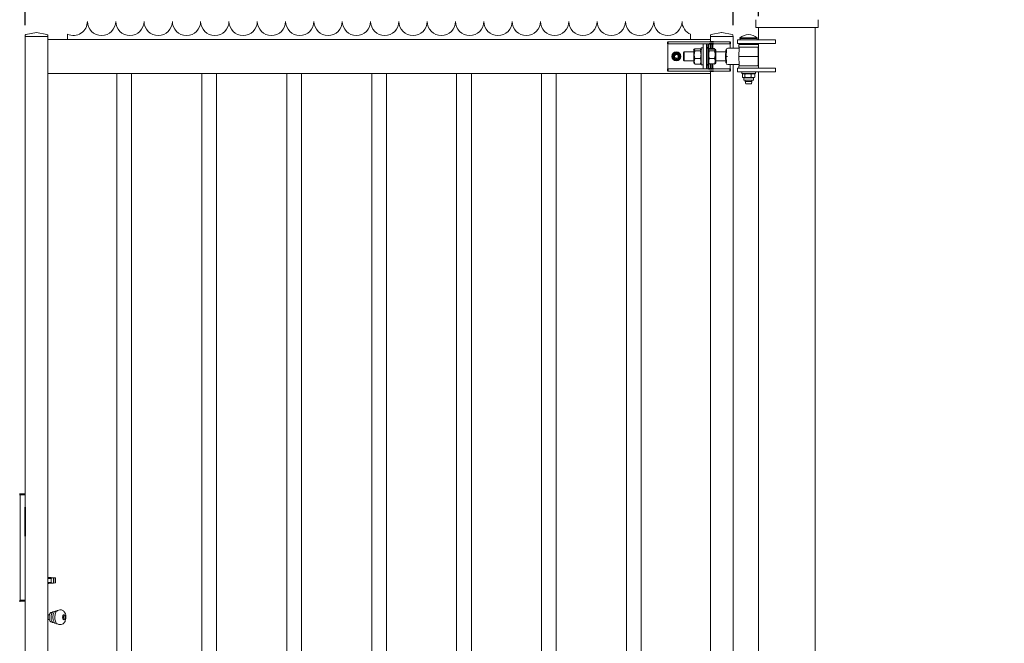
# Model space of a CAD drawing. Units: millimetres. Extents: x 0 to 8400, y 0 to 5940.
# Drawn here: x 5492 to 7230, y 3514 to 4615 of the extents above; entities that cross this region are included whole.
import ezdxf

# ---------------------------------------------------------------- set-up
doc = ezdxf.new("R2010")
doc.units = ezdxf.units.MM
doc.header["$LTSCALE"] = 20
doc.layers.add('WT02', color=7, linetype='Continuous', lineweight=35)
doc.layers.add('WT04', color=7, linetype='Continuous', lineweight=25)
doc.styles.add('Heras 3_5', font='arial.ttf')
doc.dimstyles.new('Heras', dxfattribs={"dimscale": 20, "dimtxt": 3.5, "dimasz": 2.5, "dimexe": 1.5, "dimexo": 1, "dimgap": 0.5, "dimtad": 1, "dimdec": 1, "dimrnd": 1e-08, "dimtxsty": 'Heras 3_5', "dimcen": 0.09, "dimdle": 15, "dimclrd": 7, "dimclre": 7, "dimclrt": 7, "dimadec": 1, "dimazin": 2, "dimtfac": 0.714286, "dimtmove": 0, "dimatfit": 3, "dimfxl": 1, "dimtolj": 1, "dimlwd": 25, "dimlwe": 25, "dimarcsym": 0})

# ---------------------------------------------------------------- blocks, each defined once
blk = doc.blocks.new('*D11')
at = {"layer": 'Defpoints', "color": 0, "linetype": 'Continuous', "transparency": 16777216}
for p in [(6751.1, 4901.1), (5501.1, 4585.1), (6751.1, 4585.1)]:
    blk.add_point(p, dxfattribs=at)
at = {"layer": 'WT04', "color": 7, "linetype": 'Continuous', "lineweight": 25, "transparency": 16777216}
for p, q in [((5501.1, 4605.1), (5501.1, 4931.1)), ((6751.1, 4605.1), (6751.1, 4931.1)), ((5551.1, 4901.1), (6701.1, 4901.1))]:
    blk.add_line(p, q, dxfattribs=at)
at = {"layer": 'WT04', "color": 7, "linetype": 'Continuous', "transparency": 16777216}
for points in [[(5551.1, 4909.4), (5551.1, 4892.7), (5501.1, 4901.1)], [(6701.1, 4909.4), (6701.1, 4892.7), (6751.1, 4901.1)]]:
    blk.add_solid(points, dxfattribs=at)
at = {"layer": 'WT04', "color": 7, "linetype": 'Continuous', "lineweight": 25, "transparency": 16777216, "insert": (6082.5, 4981.1), "char_height": 70, "attachment_point": 1, "style": 'Heras 3_5'}
blk.add_mtext('\\A1; \\fArial|b0|i0;\\H70.0000;B', dxfattribs=at)
blk = doc.blocks.new('*D12')
at = {"layer": 'Defpoints', "color": 0, "linetype": 'Continuous', "transparency": 16777216}
for p in [(5501.1, 4756.3), (5469.4, 4585.1), (5501.1, 4585.1)]:
    blk.add_point(p, dxfattribs=at)
at = {"layer": 'WT04', "color": 7, "linetype": 'Continuous', "lineweight": 25, "transparency": 16777216}
for p, q in [((5469.4, 4605.1), (5469.4, 4786.3)), ((5501.1, 4605.1), (5501.1, 4786.3)), ((5419.4, 4756.3), (5369.4, 4756.3)), ((5469.4, 4756.3), (5501.1, 4756.3)), ((5551.1, 4756.3), (5863.2, 4756.3))]:
    blk.add_line(p, q, dxfattribs=at)
at = {"layer": 'WT04', "color": 7, "linetype": 'Continuous', "transparency": 16777216}
for points in [[(5419.4, 4764.7), (5419.4, 4748), (5469.4, 4756.3)], [(5551.1, 4764.7), (5551.1, 4748), (5501.1, 4756.3)]]:
    blk.add_solid(points, dxfattribs=at)
at = {"layer": 'WT04', "color": 7, "linetype": 'Continuous', "lineweight": 25, "transparency": 16777216, "insert": (5611.1, 4837.8), "char_height": 70, "attachment_point": 1, "style": 'Heras 3_5'}
blk.add_mtext('\\A1;30-35 ', dxfattribs=at)
blk = doc.blocks.new('*D13')
at = {"layer": 'Defpoints', "color": 0, "linetype": 'Continuous', "transparency": 16777216}
for p in [(6796.2, 5045.8), (4174.2, 4601.1), (6796.2, 4601.1)]:
    blk.add_point(p, dxfattribs=at)
at = {"layer": 'WT04', "color": 7, "linetype": 'Continuous', "lineweight": 25, "transparency": 16777216}
for p, q in [((4174.2, 4621.1), (4174.2, 5075.8)), ((6796.2, 4621.1), (6796.2, 5075.8)), ((4224.2, 5045.8), (6746.2, 5045.8))]:
    blk.add_line(p, q, dxfattribs=at)
at = {"layer": 'WT04', "color": 7, "linetype": 'Continuous', "transparency": 16777216}
for points in [[(4224.2, 5054.2), (4224.2, 5037.5), (4174.2, 5045.8)], [(6746.2, 5054.2), (6746.2, 5037.5), (6796.2, 5045.8)]]:
    blk.add_solid(points, dxfattribs=at)
at = {"layer": 'WT04', "color": 7, "linetype": 'Continuous', "lineweight": 25, "transparency": 16777216, "insert": (5452.6, 5125.8), "char_height": 70, "attachment_point": 1, "style": 'Heras 3_5'}
blk.add_mtext('\\A1;A', dxfattribs=at)
blk = doc.blocks.new('*D14')
at = {"layer": 'Defpoints', "color": 0, "linetype": 'Continuous', "transparency": 16777216}
for p in [(6796.2, 4756.3), (6796.2, 4601.1), (6751.1, 4585.1)]:
    blk.add_point(p, dxfattribs=at)
at = {"layer": 'WT04', "color": 7, "linetype": 'Continuous', "lineweight": 25, "transparency": 16777216}
for p, q in [((6751.1, 4605.1), (6751.1, 4786.3)), ((6796.2, 4621.1), (6796.2, 4786.3)), ((6701.1, 4756.3), (6651.1, 4756.3)), ((6751.1, 4756.3), (6796.2, 4756.3)), ((6846.2, 4756.3), (7210.7, 4756.3))]:
    blk.add_line(p, q, dxfattribs=at)
at = {"layer": 'WT04', "color": 7, "linetype": 'Continuous', "transparency": 16777216}
for points in [[(6701.1, 4764.7), (6701.1, 4748), (6751.1, 4756.3)], [(6846.2, 4764.7), (6846.2, 4748), (6796.2, 4756.3)]]:
    blk.add_solid(points, dxfattribs=at)
at = {"layer": 'WT04', "color": 7, "linetype": 'Continuous', "lineweight": 25, "transparency": 16777216, "insert": (6906.2, 4837.8), "char_height": 70, "attachment_point": 1, "style": 'Heras 3_5'}
blk.add_mtext('\\A1; \\fArial|b0|i0;\\H70.0000;45±15', dxfattribs=at)

msp = doc.modelspace()

# ---------------------------------------------------------------- linework, layer by layer
at = {"layer": 'WT02', "linetype": 'Continuous', "lineweight": 18}
for p, q in [((6791.25, 4601.08), (6791.25, 4614.88)), ((6901.25, 4601.08), (6901.25, 4614.88)), ((5520.97, 4592.07), (5502.6, 4588.5)), ((5521.08, 4592.08), (5521.06, 4592.08)), ((5539.54, 4588.5), (5521.17, 4592.07)), ((6730.97, 4592.07), (6712.6, 4588.5)), ((6731.08, 4592.08), (6731.06, 4592.08)), ((6749.54, 4588.5), (6731.17, 4592.07)), ((6795.43, 4601.08), (6791.25, 4601.08)), ((6795.43, 4601.08), (6897.07, 4601.08)), ((6796.25, 4601.08), (6796.25, 4579.08)), ((6896.25, 4601.08), (6896.25, 2575.74)), ((6901.25, 4601.08), (6897.07, 4601.08)), ((5501.17, 4587.83), (5501.07, 4585.08)), ((5501.07, 4585.08), (5501.07, 3777.74)), ((5505.07, 4585.08), (5501.07, 4585.08)), ((5501.57, 4588.3), (5502.6, 4588.5)), ((5537.07, 4585.08), (5505.07, 4585.08)), ((5505.07, 4585.08), (5537.07, 4585.08)), ((5541.07, 4585.08), (5537.07, 4585.08)), ((5539.54, 4588.5), (5540.57, 4588.3)), ((5541.07, 4585.08), (5540.97, 4587.83)), ((5541.07, 4585.08), (5541.07, 4580.08)), ((6711.07, 4580.08), (5541.07, 4580.08)), ((5541.07, 4576.08), (5541.07, 4580.08)), ((5541.07, 4576.08), (5541.07, 4524.08)), ((5576.07, 4580.08), (5576.07, 4589.08)), ((6653.29, 4576.08), (6636.07, 4576.08)), ((6653.29, 4576.08), (6689.21, 4576.08)), ((6676.07, 4580.08), (6676.07, 4589.08)), ((6689.21, 4576.08), (6693.29, 4576.08)), ((6698.07, 4576.08), (6693.29, 4576.08)), ((6709.07, 4576.08), (6698.07, 4576.08)), ((6710.07, 4576.08), (6709.07, 4576.08)), ((6711.17, 4587.83), (6711.07, 4585.08)), ((6711.07, 4585.08), (6711.07, 4580.08)), ((6715.07, 4585.08), (6711.07, 4585.08)), ((6711.07, 4580.08), (6711.07, 4576.08)), ((6711.57, 4588.3), (6712.6, 4588.5)), ((6747.07, 4585.08), (6715.07, 4585.08)), ((6715.07, 4585.08), (6747.07, 4585.08)), ((6716.32, 4576.08), (6742.07, 4576.08)), ((6746.07, 4576.08), (6742.07, 4576.08)), ((6751.07, 4585.08), (6747.07, 4585.08)), ((6749.54, 4588.5), (6750.57, 4588.3)), ((6751.07, 4585.08), (6750.97, 4587.83)), ((6751.07, 4585.08), (6751.07, 4564.58)), ((6759.26, 4579.08), (6791.24, 4579.08)), ((6759.26, 4579.08), (6759.26, 4573.08)), ((6791.24, 4573.08), (6759.26, 4573.08)), ((6763.25, 4583.03), (6793.9, 4583.03)), ((6763.25, 4583.03), (6763.25, 4581.58)), ((6763.25, 4581.58), (6793.9, 4581.58)), ((6763.57, 4581.58), (6763.57, 4579.08)), ((6772.57, 4572.83), (6772.36, 4572.95)), ((6772.57, 4572.83), (6772.77, 4572.83)), ((6772.57, 4572.83), (6772.57, 4571.08)), ((6772.77, 4572.83), (6780.12, 4572.83)), ((6780.12, 4572.83), (6784.57, 4572.83)), ((6784.57, 4572.83), (6784.78, 4572.95)), ((6784.57, 4572.83), (6784.57, 4571.08)), ((6826.3, 4579.08), (6791.24, 4579.08)), ((6791.24, 4573.08), (6826.3, 4573.08)), ((6793.57, 4581.58), (6793.57, 4579.08)), ((6793.9, 4583.03), (6793.9, 4581.58)), ((6796.25, 4573.08), (6796.25, 4529.08)), ((6826.3, 4579.08), (6826.3, 4573.08)), ((6636.07, 4568.08), (6636.07, 4572.08)), ((6636.07, 4572.08), (6653.29, 4572.08)), ((6636.07, 4532.08), (6636.07, 4568.08)), ((6689.21, 4572.08), (6653.29, 4572.08)), ((6663.57, 4556.58), (6665.07, 4558.08)), ((6663.57, 4543.58), (6663.57, 4556.58)), ((6665.07, 4558.08), (6665.07, 4542.08)), ((6682.07, 4558.08), (6665.07, 4558.08)), ((6682.07, 4561.18), (6682.07, 4538.98)), ((6693.48, 4563.53), (6683.66, 4563.53)), ((6693.48, 4559.69), (6683.66, 4559.69)), ((6693.29, 4572.08), (6689.21, 4572.08)), ((6693.29, 4572.08), (6698.07, 4572.08)), ((6695.07, 4565.08), (6695.07, 4535.08)), ((6695.07, 4565.08), (6698.07, 4565.08)), ((6698.07, 4572.08), (6709.07, 4572.08)), ((6704.07, 4572.08), (6698.07, 4572.08)), ((6698.07, 4560.08), (6698.07, 4572.08)), ((6698.07, 4560.08), (6698.07, 4540.08)), ((6704.07, 4560.08), (6704.07, 4572.08)), ((6704.07, 4560.08), (6704.07, 4540.08)), ((6708.66, 4559.86), (6718.48, 4559.86)), ((6709.07, 4572.08), (6710.07, 4572.08)), ((6742.07, 4572.08), (6716.32, 4572.08)), ((6738.71, 4558.08), (6720.07, 4558.08)), ((6741.77, 4564.58), (6755.94, 4564.58)), ((6742.07, 4572.08), (6746.07, 4572.08)), ((6746.07, 4568.08), (6746.07, 4572.08)), ((6746.07, 4568.08), (6746.07, 4564.58)), ((6761.82, 4564.58), (6755.94, 4564.58)), ((6796.07, 4571.08), (6761.07, 4571.08)), ((6761.07, 4571.08), (6761.07, 4566.58)), ((6796.07, 4566.58), (6761.07, 4566.58)), ((6761.84, 4565.6), (6761.57, 4550.08)), ((6795.3, 4565.6), (6795.57, 4550.08)), ((6796.07, 4571.08), (6796.07, 4566.58)), ((6663.57, 4543.58), (6665.07, 4542.08)), ((6682.07, 4542.08), (6665.07, 4542.08)), ((6693.48, 4546.25), (6683.66, 4546.25)), ((6698.07, 4528.08), (6698.07, 4540.08)), ((6704.07, 4528.08), (6704.07, 4540.08)), ((6708.66, 4546.47), (6718.48, 4546.47)), ((6738.71, 4542.08), (6720.07, 4542.08)), ((6738.57, 4550.08), (6741.57, 4550.08)), ((6760.6, 4550.08), (6761.57, 4550.08)), ((6795.57, 4550.08), (6761.57, 4550.08)), ((6761.84, 4534.56), (6761.57, 4550.08)), ((6795.3, 4534.56), (6795.57, 4550.08)), ((5541.07, 4520.08), (5541.07, 4524.08)), ((6636.07, 4532.08), (6636.07, 4528.08)), ((6653.29, 4528.08), (6636.07, 4528.08)), ((6636.07, 4524.08), (6653.29, 4524.08)), ((6653.29, 4528.08), (6689.21, 4528.08)), ((6689.21, 4524.08), (6653.29, 4524.08)), ((6693.48, 4536.63), (6683.66, 4536.63)), ((6689.21, 4528.08), (6693.29, 4528.08)), ((6693.29, 4524.08), (6689.21, 4524.08)), ((6698.07, 4528.08), (6693.29, 4528.08)), ((6693.29, 4524.08), (6698.07, 4524.08)), ((6695.07, 4535.08), (6698.07, 4535.08)), ((6709.07, 4528.08), (6698.07, 4528.08)), ((6704.07, 4528.08), (6698.07, 4528.08)), ((6698.07, 4524.08), (6709.07, 4524.08)), ((6708.66, 4536.69), (6718.48, 4536.69)), ((6710.07, 4528.08), (6709.07, 4528.08)), ((6709.07, 4524.08), (6710.07, 4524.08)), ((6711.07, 4524.08), (6711.07, 4520.08)), ((6716.32, 4528.08), (6742.07, 4528.08)), ((6742.07, 4524.08), (6716.32, 4524.08)), ((6741.77, 4535.58), (6755.94, 4535.58)), ((6746.07, 4528.08), (6742.07, 4528.08)), ((6742.07, 4524.08), (6746.07, 4524.08)), ((6746.07, 4535.58), (6746.07, 4532.08)), ((6746.07, 4532.08), (6746.07, 4528.08)), ((6751.07, 4535.58), (6751.07, 2664.58)), ((6755.94, 4535.58), (6761.82, 4535.58)), ((6759.26, 4529.08), (6791.24, 4529.08)), ((6759.26, 4523.08), (6759.26, 4529.08)), ((6791.24, 4523.08), (6759.26, 4523.08)), ((6761.07, 4533.58), (6796.07, 4533.58)), ((6761.07, 4529.08), (6761.07, 4533.58)), ((6766.57, 4522.58), (6790.57, 4522.58)), ((6766.57, 4520.08), (6766.57, 4522.58)), ((6772.57, 4523.08), (6772.57, 4522.58)), ((6784.57, 4523.08), (6784.57, 4522.58)), ((6790.57, 4520.08), (6790.57, 4522.58)), ((6826.3, 4529.08), (6791.24, 4529.08)), ((6791.24, 4523.08), (6826.3, 4523.08)), ((6796.07, 4529.08), (6796.07, 4533.58)), ((6796.25, 4523.08), (6796.25, 2679.08)), ((6826.3, 4523.08), (6826.3, 4529.08)), ((5541.07, 4520.08), (5541.07, 3557.08)), ((6711.07, 4520.08), (5541.07, 4520.08)), ((5663.07, 2680.08), (5663.07, 4520.08)), ((5689.07, 2680.08), (5689.07, 4520.08)), ((5813.07, 2680.08), (5813.07, 4520.08)), ((5839.07, 2680.08), (5839.07, 4520.08)), ((5963.07, 2680.08), (5963.07, 4520.08)), ((5989.07, 2680.08), (5989.07, 4520.08)), ((6113.07, 2680.08), (6113.07, 4520.08)), ((6139.07, 2680.08), (6139.07, 4520.08)), ((6263.07, 2680.08), (6263.07, 4520.08)), ((6289.07, 2680.08), (6289.07, 4520.08)), ((6413.07, 2680.08), (6413.07, 4520.08)), ((6439.07, 2680.08), (6439.07, 4520.08)), ((6563.07, 2680.08), (6563.07, 4520.08)), ((6589.07, 2680.08), (6589.07, 4520.08)), ((6711.07, 4520.08), (6711.07, 2680.08)), ((6766.57, 4520.08), (6790.57, 4520.08)), ((6767.67, 4518.77), (6767.67, 4513.39)), ((6769.87, 4520.08), (6768.2, 4519.12)), ((6769.87, 4512.08), (6768.2, 4513.04)), ((6787.27, 4512.08), (6769.87, 4512.08)), ((6769.87, 4512.08), (6769.87, 4508.08)), ((6787.27, 4508.08), (6769.87, 4508.08)), ((6772.06, 4518.77), (6772.06, 4513.39)), ((6772.57, 4508.08), (6772.57, 4505.88)), ((6772.57, 4505.88), (6784.57, 4505.88)), ((6773.52, 4501.58), (6772.57, 4505.88)), ((6782.96, 4518.77), (6782.96, 4513.39)), ((6783.62, 4501.58), (6784.57, 4505.88)), ((6784.57, 4508.08), (6784.57, 4505.88)), ((6787.27, 4520.08), (6788.94, 4519.12)), ((6787.27, 4512.08), (6788.94, 4513.04)), ((6787.27, 4512.08), (6787.27, 4508.08)), ((6789.47, 4518.77), (6789.47, 4513.39)), ((6783.62, 4501.58), (6773.52, 4501.58)), ((5491.47, 3776.24), (5492.17, 3776.27)), ((5492.17, 3778.05), (5491.52, 3778.08)), ((5500.79, 3777.75), (5492.17, 3778.05)), ((5492.17, 3776.27), (5500.79, 3776.57)), ((5492.23, 3775.72), (5492.23, 3590.43)), ((5492.43, 3775.92), (5492.58, 3775.93)), ((5492.58, 3775.93), (5500.89, 3776.07)), ((5501.07, 3777.74), (5500.79, 3777.75)), ((5500.79, 3776.57), (5501.07, 3776.58)), ((5500.89, 3776.07), (5501.12, 3776.08)), ((5501.07, 3777.74), (5501.07, 3776.58)), ((5501.07, 3776.58), (5501.07, 3776.08)), ((5501.32, 3754.57), (5501.32, 3775.88)), ((5501.32, 3663.07), (5501.32, 3703.09)), ((5501.32, 3663.07), (5501.32, 3611.59)), ((5543.59, 3628.54), (5543.59, 3629.59)), ((5543.59, 3621.39), (5543.59, 3620.42)), ((5547.28, 3629.88), (5546.61, 3629.95)), ((5547.28, 3620.28), (5546.61, 3620.21)), ((5547.28, 3629.88), (5547.28, 3629.36)), ((5547.28, 3629.88), (5551.17, 3629.88)), ((5547.28, 3628.55), (5547.28, 3621.42)), ((5547.28, 3620.67), (5547.28, 3620.28)), ((5547.28, 3620.28), (5551.17, 3620.28)), ((5551.17, 3620.28), (5551.17, 3629.88)), ((5554.07, 3629.63), (5551.17, 3629.88)), ((5554.07, 3620.53), (5551.17, 3620.28)), ((5554.07, 3620.53), (5554.07, 3629.63)), ((5554.67, 3629.03), (5554.07, 3629.63)), ((5554.67, 3621.13), (5554.07, 3620.53)), ((5554.67, 3621.13), (5554.67, 3629.03)), ((5501.32, 3590.28), (5501.32, 3611.59)), ((5492.17, 3589.89), (5491.47, 3589.91)), ((5491.52, 3588.08), (5492.17, 3588.1)), ((5500.79, 3589.59), (5492.17, 3589.89)), ((5492.17, 3588.1), (5500.79, 3588.41)), ((5492.58, 3590.23), (5492.43, 3590.23)), ((5500.89, 3590.09), (5492.58, 3590.23)), ((5501.07, 3589.58), (5500.79, 3589.59)), ((5500.79, 3588.41), (5501.07, 3588.42)), ((5501.12, 3590.08), (5500.89, 3590.09)), ((5501.07, 3590.08), (5501.07, 3589.58)), ((5501.07, 3589.58), (5501.07, 3588.42)), ((5501.07, 3588.42), (5501.07, 2615.08)), ((5544.02, 3564.08), (5541.07, 3564.08)), ((5547.04, 3568.49), (5548.95, 3569.07)), ((5549.52, 3569.17), (5549.95, 3569.19)), ((5550.86, 3569.66), (5552.76, 3570.24)), ((5553.41, 3570.35), (5553.76, 3570.37)), ((5554.68, 3570.83), (5556.58, 3571.41)), ((5557.3, 3571.54), (5557.56, 3571.55)), ((5558.5, 3572), (5560.81, 3572.71)), ((5541.07, 3557.08), (5541.07, 2680.08)), ((5544.02, 3556.08), (5541.07, 3556.08)), ((5547.04, 3551.67), (5548.95, 3551.09)), ((5549.52, 3550.99), (5549.95, 3550.97)), ((5550.86, 3550.5), (5552.76, 3549.92)), ((5553.41, 3549.8), (5553.76, 3549.79)), ((5554.68, 3549.33), (5556.58, 3548.75)), ((5557.3, 3548.62), (5557.56, 3548.61)), ((5558.5, 3548.16), (5560.81, 3547.45)), ((5567.36, 3560.65), (5568.41, 3560.65)), ((5567.68, 3562.53), (5568.41, 3560.65)), ((5567.76, 3557.4), (5567.84, 3557.4)), ((5567.84, 3557.4), (5567.77, 3557.38)), ((5568.41, 3560.65), (5567.84, 3557.4))]:
    msp.add_line(p, q, dxfattribs=at)
at = {"layer": 'WT02'}
for p, q in [((6636.07, 4572.08), (6636.07, 4576.08)), ((6710.07, 4576.08), (6711.34, 4576.08)), ((6711.34, 4576.08), (6716.32, 4576.08)), ((6746.07, 4572.08), (6746.07, 4576.08)), ((6682.07, 4561.18), (6682.87, 4562.57)), ((6695.07, 4561.18), (6694.27, 4562.57)), ((6704.07, 4565.08), (6707.07, 4565.08)), ((6707.07, 4565.08), (6707.07, 4568.08)), ((6707.07, 4565.08), (6707.07, 4535.08)), ((6707.07, 4561.18), (6707.84, 4562.51)), ((6708.66, 4563.47), (6718.48, 4563.47)), ((6711.34, 4572.08), (6710.07, 4572.08)), ((6711.07, 4563.47), (6711.07, 4572.08)), ((6716.32, 4572.08), (6711.34, 4572.08)), ((6715.07, 4568.08), (6715.07, 4563.47)), ((6720.07, 4561.18), (6719.3, 4562.51)), ((6720.07, 4538.98), (6720.07, 4561.18)), ((6738.57, 4550.08), (6738.77, 4561.63)), ((6682.07, 4538.98), (6682.87, 4537.59)), ((6695.07, 4538.98), (6694.27, 4537.59)), ((6707.07, 4538.98), (6707.84, 4537.65)), ((6720.07, 4538.98), (6719.3, 4537.65)), ((6738.77, 4538.53), (6738.57, 4550.08)), ((6636.07, 4524.08), (6636.07, 4528.08)), ((6704.07, 4535.08), (6707.07, 4535.08)), ((6707.07, 4532.08), (6707.07, 4535.08)), ((6710.07, 4528.08), (6711.34, 4528.08)), ((6711.34, 4524.08), (6710.07, 4524.08)), ((6711.07, 4528.08), (6711.07, 4536.69)), ((6711.34, 4528.08), (6716.32, 4528.08)), ((6716.32, 4524.08), (6711.34, 4524.08)), ((6715.07, 4536.69), (6715.07, 4532.08)), ((6746.07, 4524.08), (6746.07, 4528.08)), ((5501.32, 3754.57), (5501.32, 3703.09))]:
    msp.add_line(p, q, dxfattribs=at)
at = {"layer": 'WT02', "linetype": 'Continuous', "lineweight": 18}
for radius in [8, 5.65, 4, 3.32]:
    msp.add_circle((6651.07, 4550.08), radius, dxfattribs=at)
for centre, radius, start, end in [((5586.07, 4611.99), 25, 246.42182, 0), ((5636.07, 4611.99), 25, 180, 0), ((5686.07, 4611.99), 25, 180, 0), ((5736.07, 4611.99), 25, 180, 0), ((5786.07, 4611.99), 25, 180, 0), ((5836.07, 4611.99), 25, 180, 0), ((5886.07, 4611.99), 25, 180, 0), ((5936.07, 4611.99), 25, 180, 0), ((5986.07, 4611.99), 25, 180, 0), ((6036.07, 4611.99), 25, 180, 0), ((6086.07, 4611.99), 25, 180, 0), ((6136.07, 4611.99), 25, 180, 0), ((6186.07, 4611.99), 25, 180, 0), ((6236.07, 4611.99), 25, 180, 0), ((6286.07, 4611.99), 25, 180, 0), ((6336.07, 4611.99), 25, 180, 0), ((6386.07, 4611.99), 25, 180, 0), ((6436.07, 4611.99), 25, 180, 0), ((6486.07, 4611.99), 25, 180, 0), ((6536.07, 4611.99), 25, 180, 0), ((6586.07, 4611.99), 25, 180, 0), ((6636.07, 4611.99), 25, 180, 0), ((6686.07, 4611.99), 25, 180, 246.42182), ((5521.06, 4591.58), 0.5, 90, 101), ((5521.08, 4591.58), 0.5, 79, 90), ((6731.06, 4591.58), 0.5, 90, 101), ((6731.08, 4591.58), 0.5, 79, 90), ((5501.67, 4587.81), 0.5, 101, 178), ((5540.47, 4587.81), 0.5, 2, 79), ((6711.67, 4587.81), 0.5, 101, 178), ((6750.47, 4587.81), 0.5, 2, 79), ((6778.57, 4564.43), 24.1, 50.51382, 129.48618), ((6741.77, 4561.58), 3, 90, 179), ((6762.84, 4565.58), 1, 90, 179), ((6794.3, 4565.58), 1, 1, 90), ((6741.77, 4538.58), 3, 181, 270), ((6762.84, 4534.58), 1, 181, 270), ((6794.3, 4534.58), 1, 270, 359), ((5492.43, 3775.72), 0.2, 91, 180), ((5494.82, 3775.86), 0.5, 92, 168.86761), ((5501.12, 3775.88), 0.2, 90, 91), ((5501.12, 3775.88), 0.2, 0, 90), ((5494.82, 3590.3), 0.5, 191.13239, 268), ((5501.12, 3590.28), 0.2, 269, 0)]:
    msp.add_arc(centre, radius, start, end, dxfattribs=at)
for centre, major_axis, ratio, start_param, end_param in [((5491.47, 3776.59), (1.49, -0.06), 0.9972423, 1.5737157, 1.6087188), ((5540.78, 3624.88), (39.02, 0.27), 0.0931529, 1.4085088, 1.4958137), ((5540.78, 3625.03), (39.02, 0.07), 0.0932566, 4.7865597, 4.8738746), ((5491.47, 3589.57), (-1.49, -0.06), 0.9972446, 1.5328581, 1.567861), ((5566.81, 3560.08), (0, -4.5), 0.4694716, 0.6775792, 2.4640135)]:
    msp.add_ellipse(centre, major_axis=major_axis, ratio=ratio, start_param=start_param, end_param=end_param, dxfattribs=at)
msp.add_ellipse((5569.46, 3560.08), major_axis=(0, 4.5), ratio=0.4694716, dxfattribs=at)
for points, weights in [([(6772.17, 4573.08), (6772.48, 4572.83), (6772.77, 4572.83)], [1.04830095842, 1.04217477467, 1]), ([(6772.77, 4572.83), (6773.06, 4572.83), (6773.38, 4573.08)], [1, 1.04217477467, 1.04830095842]), ([(6777.88, 4573.08), (6779.04, 4572.83), (6780.12, 4572.83)], [1.04830095842, 1.04217477467, 1]), ([(6780.12, 4572.83), (6781.2, 4572.83), (6782.36, 4573.08)], [1, 1.04217477467, 1.04830095842]), ([(6643.79, 4551.88), (6646.39, 4554.59), (6648.99, 4557.29)], [1, 1.15470053838, 1]), ([(6648.99, 4557.29), (6652.63, 4556.39), (6656.28, 4555.49)], [1, 1.15470053838, 1]), ([(6656.28, 4555.49), (6657.32, 4551.88), (6658.36, 4548.27)], [1, 1.15470053838, 1]), ([(6683.66, 4563.53), (6681.66, 4561.61), (6683.66, 4559.69)], [1, 1.15470053838, 1]), ([(6683.66, 4559.69), (6681.66, 4552.97), (6683.66, 4546.25)], [1, 1.15470053838, 1]), ([(6693.48, 4559.69), (6695.48, 4561.61), (6693.48, 4563.53)], [1, 1.15470053838, 1]), ([(6693.48, 4546.25), (6695.48, 4552.97), (6693.48, 4559.69)], [1, 1.15470053838, 1]), ([(6718.48, 4559.86), (6720.48, 4561.67), (6718.48, 4563.47)], [1, 1.15470053838, 1]), ([(6718.48, 4546.47), (6720.48, 4553.17), (6718.48, 4559.86)], [1, 1.15470053838, 1]), ([(6645.86, 4544.67), (6644.82, 4548.28), (6643.79, 4551.88)], [1, 1.15470053838, 1]), ([(6653.15, 4542.87), (6649.51, 4543.77), (6645.86, 4544.67)], [1, 1.15470053838, 1]), ([(6658.36, 4548.27), (6655.75, 4545.57), (6653.15, 4542.87)], [1, 1.15470053838, 1]), ([(6683.66, 4546.25), (6681.66, 4541.44), (6683.66, 4536.63)], [1, 1.15470053838, 1]), ([(6693.48, 4536.63), (6695.48, 4541.44), (6693.48, 4546.25)], [1, 1.15470053838, 1]), ([(6718.48, 4536.69), (6720.48, 4541.58), (6718.48, 4546.47)], [1, 1.15470053838, 1]), ([(6683.66, 4536.63), (6683.13, 4537.14), (6682.87, 4537.59)], [1, 1.03662954798, 1.05591301819]), ([(6772.06, 4518.77), (6769.86, 4520.35), (6767.67, 4518.77)], [1, 1.15470053838, 1]), ([(6767.67, 4513.39), (6769.86, 4511.81), (6772.06, 4513.39)], [1, 1.15470053838, 1]), ([(6782.96, 4518.77), (6777.51, 4520.35), (6772.06, 4518.77)], [1, 1.15470053838, 1]), ([(6772.06, 4513.39), (6777.51, 4511.81), (6782.96, 4513.39)], [1, 1.15470053838, 1]), ([(6789.47, 4518.77), (6786.22, 4520.35), (6782.96, 4518.77)], [1, 1.15470053838, 1]), ([(6782.96, 4513.39), (6786.22, 4511.81), (6789.47, 4513.39)], [1, 1.15470053838, 1]), ([(6788.94, 4519.12), (6789.2, 4518.97), (6789.47, 4518.77)], [1.03037185401, 1.01706931813, 1]), ([(6789.47, 4513.39), (6789.2, 4513.19), (6788.94, 4513.04)], [1, 1.01706931813, 1.03037185401]), ([(5541.07, 3629.89), (5542.37, 3629.74), (5543.59, 3629.59)], [1.02141963611, 1.01911329531, 1.01600513772]), ([(5543.68, 3628.53), (5542.44, 3628.71), (5541.07, 3628.91)], [1.02321173796, 1.02756796932, 1.03061246787]), ([(5543.68, 3621.4), (5542.44, 3621.22), (5541.07, 3621.02)], [1.02321310427, 1.02756844678, 1.03061246787]), ([(5543.59, 3620.42), (5542.37, 3620.28), (5541.07, 3620.12)], [1.01600061434, 1.01910898979, 1.02141555307])]:
    msp.add_rational_spline(points, weights, degree=2, dxfattribs=at)
at = {"layer": 'WT02'}
for points, weights in [([(6784.97, 4573.08), (6784.87, 4573), (6784.78, 4572.95)], [1.04830095842, 1.04644347031, 1.04127192244]), ([(6708.66, 4563.47), (6706.66, 4561.67), (6708.66, 4559.86)], [1, 1.15470053838, 1]), ([(6708.66, 4559.86), (6706.66, 4553.17), (6708.66, 4546.47)], [1, 1.15470053838, 1]), ([(6708.66, 4546.47), (6706.66, 4541.58), (6708.66, 4536.69)], [1, 1.15470053838, 1]), ([(6708.66, 4536.69), (6708.1, 4537.2), (6707.84, 4537.65)], [1, 1.03908785468, 1.05842321981]), ([(6719.3, 4537.65), (6719.04, 4537.2), (6718.48, 4536.69)], [1.05842321981, 1.03908785468, 1]), ([(6694.27, 4537.59), (6694.01, 4537.14), (6693.48, 4536.63)], [1.05591301819, 1.03662954798, 1])]:
    msp.add_rational_spline(points, weights, degree=2, dxfattribs=at)
for points, knots in [([(6707.07, 4568.08), (6707.07, 4568.68), (6707.06, 4569.31), (6707.11, 4570.15), (6707.13, 4570.41), (6707.23, 4570.88), (6707.29, 4571.08), (6707.47, 4571.41), (6707.59, 4571.55), (6707.88, 4571.77), (6708.06, 4571.85), (6708.59, 4572.01), (6709.04, 4572.05), (6710.03, 4572.08), (6710.56, 4572.08), (6711.07, 4572.08)], [0, 0, 0, 0, 0.18035601, 0.18035601, 0.27053401, 0.27053401, 0.36071202, 0.36071202, 0.44004504, 0.44004504, 0.51937805, 0.51937805, 0.67112731, 0.67112731, 0.82287657, 0.82287657, 0.82287657, 0.82287657]), ([(6711.07, 4572.08), (6711.58, 4572.08), (6712.11, 4572.08), (6713.1, 4572.05), (6713.55, 4572.01), (6714.08, 4571.85), (6714.26, 4571.77), (6714.55, 4571.55), (6714.67, 4571.41), (6714.85, 4571.08), (6714.91, 4570.88), (6715.01, 4570.41), (6715.03, 4570.15), (6715.08, 4569.31), (6715.07, 4568.68), (6715.07, 4568.08)], [0.82287657, 0.82287657, 0.82287657, 0.82287657, 0.97462583, 0.97462583, 1.12637509, 1.12637509, 1.20570811, 1.20570811, 1.28504112, 1.28504112, 1.37521913, 1.37521913, 1.46539713, 1.46539713, 1.64575314, 1.64575314, 1.64575314, 1.64575314]), ([(6711.07, 4528.08), (6710.56, 4528.08), (6710.03, 4528.08), (6709.04, 4528.11), (6708.59, 4528.15), (6708.06, 4528.31), (6707.88, 4528.39), (6707.59, 4528.61), (6707.47, 4528.75), (6707.29, 4529.08), (6707.23, 4529.28), (6707.13, 4529.75), (6707.11, 4530.01), (6707.06, 4530.85), (6707.07, 4531.48), (6707.07, 4532.08)], [-0.82287657, -0.82287657, -0.82287657, -0.82287657, -0.67112731, -0.67112731, -0.51937805, -0.51937805, -0.44004504, -0.44004504, -0.36071202, -0.36071202, -0.27053401, -0.27053401, -0.18035601, -0.18035601, 0, 0, 0, 0]), ([(6715.07, 4532.08), (6715.07, 4531.48), (6715.08, 4530.85), (6715.03, 4530.01), (6715.01, 4529.75), (6714.91, 4529.28), (6714.85, 4529.08), (6714.67, 4528.75), (6714.55, 4528.61), (6714.26, 4528.39), (6714.08, 4528.31), (6713.55, 4528.15), (6713.1, 4528.11), (6712.11, 4528.08), (6711.58, 4528.08), (6711.07, 4528.08)], [-1.64575314, -1.64575314, -1.64575314, -1.64575314, -1.46539713, -1.46539713, -1.37521913, -1.37521913, -1.28504112, -1.28504112, -1.20570811, -1.20570811, -1.12637509, -1.12637509, -0.97462583, -0.97462583, -0.82287657, -0.82287657, -0.82287657, -0.82287657])]:
    msp.add_open_spline(points, degree=3, knots=knots, dxfattribs=at)
at = {"layer": 'WT02', "linetype": 'Continuous', "lineweight": 18}
for points, knots in [([(5541.07, 3630.52), (5541.31, 3630.49), (5541.56, 3630.46), (5541.8, 3630.44), (5542.51, 3630.36), (5543.22, 3630.29), (5543.93, 3630.21), (5544.63, 3630.14), (5545.34, 3630.06), (5546.05, 3629.99)], [0.21935466, 0.21935466, 0.21935466, 0.21935466, 0.33333333, 0.33333333, 0.33333333, 0.66666667, 0.66666667, 0.66666667, 1, 1, 1, 1]), ([(5546.05, 3629.95), (5545.34, 3630.03), (5544.63, 3630.1), (5543.93, 3630.18), (5543.22, 3630.25), (5542.51, 3630.33), (5541.8, 3630.4), (5541.56, 3630.43), (5541.31, 3630.45), (5541.07, 3630.48)], [0, 0, 0, 0, 0.33333333, 0.33333333, 0.33333333, 0.66666667, 0.66666667, 0.66666667, 0.78064534, 0.78064534, 0.78064534, 0.78064534]), ([(5541.07, 3619.64), (5541.31, 3619.67), (5541.56, 3619.69), (5541.8, 3619.72), (5542.51, 3619.79), (5543.22, 3619.87), (5543.93, 3619.94), (5544.63, 3620.02), (5545.34, 3620.09), (5546.05, 3620.17)], [0.21935466, 0.21935466, 0.21935466, 0.21935466, 0.33333333, 0.33333333, 0.33333333, 0.66666667, 0.66666667, 0.66666667, 1, 1, 1, 1]), ([(5546.05, 3629.99), (5546.06, 3629.99), (5546.06, 3629.99), (5546.13, 3629.98), (5546.21, 3629.97), (5546.35, 3629.96), (5546.41, 3629.96), (5546.52, 3629.96), (5546.56, 3629.95), (5546.62, 3629.95), (5546.63, 3629.95), (5546.63, 3629.95)], [-0.174445802, -0.174445802, -0.174445802, -0.174445802, -0.173830257, -0.173830257, -0.152074433, -0.152074433, -0.130318609, -0.130318609, -0.108616869, -0.108616869, -0.086915128, -0.086915128, -0.086915128, -0.086915128]), ([(5546.63, 3629.95), (5546.63, 3629.94), (5546.62, 3629.94), (5546.56, 3629.94), (5546.52, 3629.93), (5546.41, 3629.93), (5546.35, 3629.93), (5546.21, 3629.94), (5546.13, 3629.95), (5546.06, 3629.95), (5546.06, 3629.95), (5546.06, 3629.95), (5546.05, 3629.95)], [-0.086915128, -0.086915128, -0.086915128, -0.086915128, -0.065213388, -0.065213388, -0.043511648, -0.043511648, -0.021755824, -0.021755824, 0, 0, 0, 0.000615545, 0.000615545, 0.000615545, 0.000615545]), ([(5546.05, 3620.17), (5546.06, 3620.17), (5546.06, 3620.17), (5546.13, 3620.18), (5546.21, 3620.18), (5546.35, 3620.19), (5546.41, 3620.2), (5546.52, 3620.2), (5546.56, 3620.21), (5546.6, 3620.21), (5546.61, 3620.21), (5546.61, 3620.21)], [-0.174445802, -0.174445802, -0.174445802, -0.174445802, -0.173830257, -0.173830257, -0.152074433, -0.152074433, -0.130318609, -0.130318609, -0.108616869, -0.108616869, -0.101376293, -0.101376293, -0.101376293, -0.101376293]), ([(5546.88, 3629.44), (5546.9, 3629.44), (5546.92, 3629.44), (5547.02, 3629.43), (5547.11, 3629.42), (5547.22, 3629.38), (5547.25, 3629.37), (5547.28, 3629.36)], [-0.225611284, -0.225611284, -0.225611284, -0.225611284, -0.219259891, -0.219259891, -0.19416987, -0.19416987, -0.184624323, -0.184624323, -0.184624323, -0.184624323]), ([(5546.88, 3620.6), (5546.9, 3620.6), (5546.92, 3620.6), (5546.94, 3620.6), (5547.02, 3620.61), (5547.11, 3620.62), (5547.22, 3620.65), (5547.25, 3620.66), (5547.28, 3620.67)], [0.437621027, 0.437621027, 0.437621027, 0.437621027, 0.443972419, 0.443972419, 0.443972419, 0.46906244, 0.46906244, 0.478607987, 0.478607987, 0.478607987, 0.478607987]), ([(5547.28, 3628.55), (5547.27, 3628.55), (5547.26, 3628.54), (5547.19, 3628.52), (5547.13, 3628.51), (5547.06, 3628.51)], [0.416713703, 0.416713703, 0.416713703, 0.416713703, 0.419674014, 0.419674014, 0.43943014, 0.43943014, 0.43943014, 0.43943014]), ([(5547.28, 3621.42), (5547.27, 3621.42), (5547.26, 3621.42), (5547.19, 3621.44), (5547.13, 3621.45), (5547.06, 3621.45)], [-0.251971243, -0.251971243, -0.251971243, -0.251971243, -0.249010932, -0.249010932, -0.229254805, -0.229254805, -0.229254805, -0.229254805]), ([(5547.28, 3629.36), (5547.34, 3629.35), (5547.39, 3629.33), (5547.5, 3629.27), (5547.55, 3629.23), (5547.61, 3629.15), (5547.62, 3629.11), (5547.63, 3629.07)], [-0.190117174, -0.190117174, -0.190117174, -0.190117174, -0.171561467, -0.171561467, -0.142207532, -0.142207532, -0.123618679, -0.123618679, -0.123618679, -0.123618679]), ([(5547.63, 3629.07), (5547.63, 3629.05), (5547.64, 3629.03), (5547.63, 3628.95), (5547.62, 3628.88), (5547.54, 3628.75), (5547.48, 3628.69), (5547.38, 3628.6), (5547.33, 3628.57), (5547.28, 3628.55)], [-0.123618679, -0.123618679, -0.123618679, -0.123618679, -0.112853598, -0.112853598, -0.081344775, -0.081344775, -0.049835952, -0.049835952, -0.032231905, -0.032231905, -0.032231905, -0.032231905]), ([(5547.63, 3620.93), (5547.63, 3620.95), (5547.64, 3620.97), (5547.63, 3621.04), (5547.62, 3621.1), (5547.54, 3621.23), (5547.48, 3621.29), (5547.38, 3621.36), (5547.33, 3621.39), (5547.28, 3621.42)], [0.097798658, 0.097798658, 0.097798658, 0.097798658, 0.10856374, 0.10856374, 0.140072563, 0.140072563, 0.171581386, 0.171581386, 0.189185432, 0.189185432, 0.189185432, 0.189185432]), ([(5547.28, 3620.67), (5547.34, 3620.69), (5547.39, 3620.7), (5547.5, 3620.75), (5547.55, 3620.79), (5547.61, 3620.87), (5547.62, 3620.9), (5547.63, 3620.93)], [0.031300163, 0.031300163, 0.031300163, 0.031300163, 0.04985587, 0.04985587, 0.079209805, 0.079209805, 0.097798658, 0.097798658, 0.097798658, 0.097798658]), ([(5492.43, 3590.23), (5492.42, 3590.23), (5492.41, 3590.24), (5492.38, 3590.24), (5492.35, 3590.25), (5492.31, 3590.27), (5492.29, 3590.29), (5492.26, 3590.34), (5492.24, 3590.36), (5492.23, 3590.4), (5492.23, 3590.42), (5492.23, 3590.43)], [0, 0, 0, 0, 0.002072245, 0.002072245, 0.0100383, 0.0100383, 0.018004269, 0.018004269, 0.025970149, 0.025970149, 0.030888811, 0.030888811, 0.030888811, 0.030888811]), ([(5547.04, 3551.67), (5546.61, 3551.8), (5546.21, 3552.07), (5545.43, 3552.85), (5545.07, 3553.38), (5544.44, 3554.66), (5544.18, 3555.41), (5543.79, 3557.03), (5543.65, 3557.91), (5543.52, 3559.69), (5543.53, 3560.61), (5543.67, 3562.39), (5543.81, 3563.26), (5544.22, 3564.86), (5544.48, 3565.59), (5545.12, 3566.86), (5545.49, 3567.38), (5546.25, 3568.12), (5546.64, 3568.36), (5547.04, 3568.49)], [5.3819967, 5.3819967, 5.3819967, 5.3819967, 5.6802175, 5.6802175, 6.0046304, 6.0046304, 6.331792, 6.331792, 6.6566153, 6.6566153, 6.9802716, 6.9802716, 7.3039579, 7.3039579, 7.628874, 7.628874, 7.9561282, 7.9561282, 8.2376742, 8.2376742, 8.2376742, 8.2376742]), ([(5550.86, 3550.5), (5550.37, 3550.65), (5549.91, 3550.95), (5549.03, 3551.84), (5548.62, 3552.45), (5547.91, 3553.91), (5547.61, 3554.76), (5547.16, 3556.61), (5547.01, 3557.61), (5546.86, 3559.65), (5546.87, 3560.69), (5547.03, 3562.72), (5547.19, 3563.7), (5547.65, 3565.53), (5547.95, 3566.36), (5548.67, 3567.8), (5549.09, 3568.4), (5549.96, 3569.24), (5550.4, 3569.52), (5550.86, 3569.66)], [5.3819967, 5.3819967, 5.3819967, 5.3819967, 5.6827556, 5.6827556, 6.0068014, 6.0068014, 6.3330659, 6.3330659, 6.6572817, 6.6572817, 6.9804806, 6.9804806, 7.3037071, 7.3037071, 7.6280093, 7.6280093, 7.9543642, 7.9543642, 8.2376742, 8.2376742, 8.2376742, 8.2376742]), ([(5548.95, 3569.07), (5548.98, 3569.08), (5549.02, 3569.09), (5549.1, 3569.11), (5549.14, 3569.12), (5549.21, 3569.14), (5549.25, 3569.14), (5549.33, 3569.16), (5549.37, 3569.16), (5549.45, 3569.17), (5549.49, 3569.17), (5549.52, 3569.17)], [1.95448893, 1.95448893, 1.95448893, 1.95448893, 1.97936669, 1.97936669, 2.00424445, 2.00424445, 2.0291222, 2.0291222, 2.05399996, 2.05399996, 2.07887771, 2.07887771, 2.07887771, 2.07887771]), ([(5554.68, 3549.33), (5554.13, 3549.5), (5553.61, 3549.84), (5552.63, 3550.84), (5552.16, 3551.53), (5551.37, 3553.16), (5551.04, 3554.12), (5550.54, 3556.19), (5550.37, 3557.31), (5550.2, 3559.6), (5550.21, 3560.77), (5550.39, 3563.04), (5550.57, 3564.15), (5551.09, 3566.2), (5551.43, 3567.13), (5552.23, 3568.75), (5552.7, 3569.42), (5553.67, 3570.36), (5554.17, 3570.67), (5554.68, 3570.83)], [5.3819967, 5.3819967, 5.3819967, 5.3819967, 5.6847655, 5.6847655, 6.0084882, 6.0084882, 6.334055, 6.334055, 6.6577991, 6.6577991, 6.9806424, 6.9806424, 7.3035111, 7.3035111, 7.6273356, 7.6273356, 7.9529894, 7.9529894, 8.2376742, 8.2376742, 8.2376742, 8.2376742]), ([(5552.76, 3570.24), (5552.81, 3570.26), (5552.85, 3570.27), (5552.94, 3570.29), (5552.98, 3570.3), (5553.07, 3570.32), (5553.11, 3570.32), (5553.19, 3570.34), (5553.24, 3570.34), (5553.32, 3570.35), (5553.37, 3570.35), (5553.41, 3570.35)], [1.95448893, 1.95448893, 1.95448893, 1.95448893, 1.97936669, 1.97936669, 2.00424445, 2.00424445, 2.0291222, 2.0291222, 2.05399996, 2.05399996, 2.07887771, 2.07887771, 2.07887771, 2.07887771]), ([(5558.5, 3548.16), (5557.89, 3548.34), (5557.31, 3548.72), (5556.22, 3549.84), (5555.71, 3550.6), (5554.84, 3552.41), (5554.47, 3553.47), (5553.91, 3555.77), (5553.73, 3557.01), (5553.54, 3559.55), (5553.55, 3560.84), (5553.75, 3563.37), (5553.95, 3564.6), (5554.53, 3566.87), (5554.9, 3567.91), (5555.79, 3569.69), (5556.31, 3570.44), (5557.39, 3571.48), (5557.93, 3571.83), (5558.5, 3572)], [5.3819967, 5.3819967, 5.3819967, 5.3819967, 5.6863962, 5.6863962, 6.0098369, 6.0098369, 6.3348456, 6.3348456, 6.658213, 6.658213, 6.9807718, 6.9807718, 7.3033542, 7.3033542, 7.6267965, 7.6267965, 7.9518883, 7.9518883, 8.2376742, 8.2376742, 8.2376742, 8.2376742]), ([(5556.58, 3571.41), (5556.63, 3571.43), (5556.68, 3571.44), (5556.77, 3571.47), (5556.82, 3571.48), (5556.92, 3571.5), (5556.96, 3571.5), (5557.06, 3571.52), (5557.11, 3571.52), (5557.2, 3571.53), (5557.25, 3571.54), (5557.3, 3571.54)], [1.95448893, 1.95448893, 1.95448893, 1.95448893, 1.97936669, 1.97936669, 2.00424445, 2.00424445, 2.0291222, 2.0291222, 2.05399996, 2.05399996, 2.07887771, 2.07887771, 2.07887771, 2.07887771]), ([(5560.81, 3572.71), (5561.71, 3572.99), (5562.72, 3573.12), (5564.65, 3573.02), (5565.56, 3572.81), (5567.25, 3572.15), (5568.01, 3571.68), (5569.46, 3570.53), (5570.07, 3569.83), (5571.29, 3568.12), (5571.77, 3567.1), (5572.63, 3564.71), (5572.91, 3563.33), (5573.17, 3560.58), (5573.16, 3559.21), (5572.85, 3556.51), (5572.55, 3555.16), (5571.52, 3552.45), (5570.8, 3551.05), (5568.65, 3548.91), (5567.62, 3548.15), (5565.39, 3547.3), (5564.37, 3547.09), (5562.47, 3547.07), (5561.6, 3547.21), (5560.81, 3547.45)], [1.9544889, 1.9544889, 1.9544889, 1.9544889, 2.1223226, 2.1223226, 2.2792235, 2.2792235, 2.4539638, 2.4539638, 2.6795223, 2.6795223, 3.0127532, 3.0127532, 3.4681607, 3.4681607, 3.9082199, 3.9082199, 4.3503295, 4.3503295, 4.8024113, 4.8024113, 5.0617053, 5.0617053, 5.2355733, 5.2355733, 5.3819967, 5.3819967, 5.3819967, 5.3819967]), ([(5549.52, 3550.99), (5549.49, 3550.99), (5549.45, 3550.99), (5549.37, 3551), (5549.33, 3551), (5549.25, 3551.01), (5549.21, 3551.02), (5549.14, 3551.04), (5549.1, 3551.05), (5549.02, 3551.06), (5548.98, 3551.08), (5548.95, 3551.09)], [5.25760791, 5.25760791, 5.25760791, 5.25760791, 5.28248566, 5.28248566, 5.30736342, 5.30736342, 5.33224117, 5.33224117, 5.35711893, 5.35711893, 5.38199669, 5.38199669, 5.38199669, 5.38199669]), ([(5553.41, 3549.8), (5553.37, 3549.81), (5553.32, 3549.81), (5553.24, 3549.82), (5553.19, 3549.82), (5553.11, 3549.83), (5553.07, 3549.84), (5552.98, 3549.86), (5552.94, 3549.87), (5552.85, 3549.89), (5552.81, 3549.9), (5552.76, 3549.92)], [5.25760791, 5.25760791, 5.25760791, 5.25760791, 5.28248566, 5.28248566, 5.30736342, 5.30736342, 5.33224117, 5.33224117, 5.35711893, 5.35711893, 5.38199669, 5.38199669, 5.38199669, 5.38199669]), ([(5557.3, 3548.62), (5557.25, 3548.62), (5557.2, 3548.63), (5557.11, 3548.64), (5557.06, 3548.64), (5556.96, 3548.66), (5556.92, 3548.66), (5556.82, 3548.68), (5556.77, 3548.69), (5556.68, 3548.72), (5556.63, 3548.73), (5556.58, 3548.75)], [5.25760791, 5.25760791, 5.25760791, 5.25760791, 5.28248566, 5.28248566, 5.30736342, 5.30736342, 5.33224117, 5.33224117, 5.35711893, 5.35711893, 5.38199669, 5.38199669, 5.38199669, 5.38199669])]:
    msp.add_open_spline(points, degree=3, knots=knots, dxfattribs=at)
for points in [[(5543.59, 3629.59), (5544.68, 3629.55), (5545.78, 3629.5), (5546.88, 3629.44)], [(5543.59, 3620.42), (5544.68, 3620.48), (5545.78, 3620.53), (5546.88, 3620.6)]]:
    msp.add_open_spline(points, degree=3, dxfattribs=at)

# ---------------------------------------------------------------- dimensions: what is measured, and where the dimension line sits
at = {"layer": 'WT04', "color": 7, "linetype": 'Continuous', "lineweight": 25}
for base, p1, p2, text, override, picture, middle in [((6796.25, 5045.84), (4174.25, 4601.08), (6796.25, 4601.08), 'A', {"dimtofl": 0, "dimatfit": 1}, '*D13', (5485.25, 5045.84)), ((6751.07, 4901.08), (5501.07, 4585.08), (6751.07, 4585.08), ' \\fArial|b0|i0;\\H70.0000;B', {"dimtofl": 0, "dimatfit": 1}, '*D11', (6126.07, 4901.08)), ((5501.07, 4756.32), (5469.43, 4585.08), (5501.07, 4585.08), '30-35 ', {"dimatfit": 1}, '*D12', (5732.11, 4756.32)), ((6796.25, 4756.32), (6751.07, 4585.08), (6796.25, 4601.08), ' \\fArial|b0|i0;\\H70.0000;45±15', {"dimtp": 15, "dimatfit": 1}, '*D14', (7053.48, 4756.32))]:
    dim = msp.add_linear_dim(base=base, p1=p1, p2=p2, angle=180, text=text, dimstyle='Heras', override=override, dxfattribs=at)
    dim.commit()
    dim.dimension.update_dxf_attribs({"geometry": picture, "text_midpoint": middle, "dimtype": 160})

doc.saveas('drawing.dxf')
